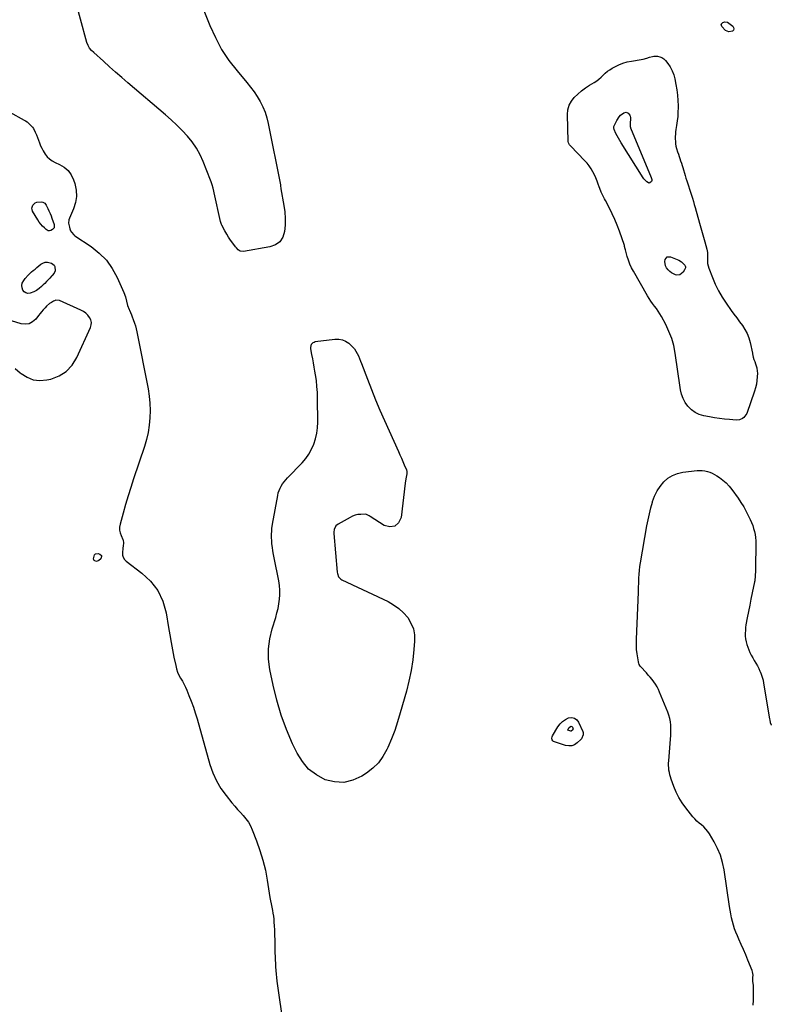
# Model space of a CAD drawing. Units: inches. Extents: x 1873098 to 1879882, y 431967 to 438069.
# Drawn here: x 1879055 to 1879881, y 435596 to 436679 of the extents above; entities that cross this region are included whole.
import ezdxf

# ---------------------------------------------------------------- set-up
doc = ezdxf.new("R2010")
doc.units = ezdxf.units.IN
doc.header["$MEASUREMENT"] = 0
doc.layers.add('1', color=7, linetype='Continuous')
doc.layers.add('7', color=7, linetype='Continuous')

msp = doc.modelspace()

# ---------------------------------------------------------------- linework, layer by layer
at = {"layer": '1', "color": 18}
for points in [[(1879043.7, 436576.7, 1636), (1879059.3, 436568.2, 1636), (1879061.1, 436567.2, 1636), (1879062.7, 436566.1, 1636), (1879065.8, 436563.5, 1636), (1879068.5, 436560.5, 1636), (1879069.6, 436558.9, 1636), (1879071.7, 436554.8, 1636), (1879073, 436551.9, 1636), (1879074.3, 436549, 1636), (1879075.4, 436546, 1636), (1879076.5, 436543, 1636), (1879077.6, 436540, 1636), (1879078.8, 436537.2, 1636), (1879080.3, 436534.4, 1636), (1879082.6, 436530.8, 1636), (1879084.9, 436527.9, 1636), (1879087.5, 436525.4, 1636), (1879090.4, 436523.3, 1636), (1879093.6, 436521.6, 1636), (1879098.4, 436519.5, 1636), (1879103.6, 436516.4, 1636), (1879108, 436512.6, 1636), (1879111.3, 436507.9, 1636), (1879113.9, 436502.4, 1636), (1879115.2, 436498.3, 1636), (1879116.6, 436491.3, 1636), (1879117, 436484.3, 1636), (1879115.8, 436477.4, 1636), (1879113.7, 436470.5, 1636), (1879109.3, 436460.4, 1636), (1879108.7, 436458.6, 1636), (1879108.4, 436454.9, 1636), (1879109.2, 436450.3, 1636), (1879109.7, 436448.6, 1636), (1879110.6, 436446.5, 1636), (1879111.6, 436444.8, 1636), (1879114.1, 436441.9, 1636), (1879115.1, 436441.1, 1636), (1879133.2, 436429.1, 1636), (1879142.1, 436422, 1636), (1879149.9, 436414.1, 1636), (1879156.3, 436405.1, 1636), (1879161.8, 436395.2, 1636), (1879169.2, 436378.6, 1636), (1879170.9, 436374, 1636), (1879172.1, 436369.2, 1636), (1879173.3, 436364.4, 1636), (1879175.1, 436359.8, 1636), (1879175.3, 436359.3, 1636), (1879176.4, 436356.8, 1636), (1879177.4, 436354.2, 1636), (1879178.4, 436351.7, 1636), (1879179.4, 436349.1, 1636), (1879180.8, 436344.9, 1636), (1879181.8, 436341.8, 1636), (1879182.6, 436338.6, 1636), (1879183.3, 436335.3, 1636), (1879195.8, 436272.7, 1636), (1879197, 436264.8, 1636), (1879197.9, 436256.8, 1636), (1879198.1, 436248.8, 1636), (1879197.9, 436240.7, 1636), (1879197.1, 436232.7, 1636), (1879195.9, 436224.8, 1636), (1879194, 436216.9, 1636), (1879191.8, 436209.2, 1636), (1879179.8, 436173.6, 1636), (1879176.8, 436164.3, 1636), (1879173.9, 436155, 1636), (1879171.1, 436145.6, 1636), (1879168.4, 436136.2, 1636), (1879165, 436123.8, 1636), (1879164.4, 436120.7, 1636), (1879164.4, 436117.5, 1636), (1879165, 436114.5, 1636), (1879166.1, 436111.5, 1636), (1879168.2, 436107.1, 1636), (1879168.5, 436106.3, 1636), (1879168.9, 436103.5, 1636), (1879168.3, 436099.6, 1636), (1879168, 436098, 1636), (1879167.9, 436097.2, 1636), (1879167.5, 436092.8, 1636), (1879167.7, 436090, 1636), (1879168.4, 436087.5, 1636), (1879169.8, 436085.2, 1636), (1879171.8, 436083.2, 1636), (1879189, 436070.2, 1636), (1879198.6, 436061.1, 1636), (1879206.5, 436050.9, 1636), (1879211.9, 436039.1, 1636), (1879215.6, 436026.4, 1636), (1879218.3, 436010.5, 1636), (1879219.7, 436002.3, 1636), (1879221.2, 435994, 1636), (1879222.7, 435985.8, 1636), (1879224.3, 435977.6, 1636), (1879226.2, 435968.5, 1636), (1879227.1, 435964.9, 1636), (1879228.3, 435961.4, 1636), (1879229.8, 435958, 1636), (1879231.6, 435954.8, 1636), (1879233.5, 435951.5, 1636), (1879235.3, 435948.3, 1636), (1879236.9, 435944.9, 1636), (1879238.4, 435941.4, 1636), (1879240.8, 435935.7, 1636), (1879243.2, 435929.4, 1636), (1879245.6, 435922.9, 1636), (1879247.7, 435916.4, 1636), (1879249.7, 435909.9, 1636), (1879263.9, 435859.7, 1636), (1879267.1, 435850.5, 1636), (1879271, 435841.7, 1636), (1879275.9, 435833.4, 1636), (1879281.6, 435825.5, 1636), (1879288, 435817.6, 1636), (1879291.1, 435814, 1636), (1879294.1, 435810.4, 1636), (1879297.3, 435806.9, 1636), (1879300.5, 435803.5, 1636), (1879303.5, 435800, 1636), (1879306.2, 435796.3, 1636), (1879308.5, 435792.2, 1636), (1879310.4, 435788, 1636), (1879315.2, 435775.8, 1636), (1879318.9, 435765.2, 1636), (1879322.2, 435754.5, 1636), (1879324.8, 435743.6, 1636), (1879326.9, 435732.6, 1636), (1879329.9, 435713.5, 1636), (1879330.2, 435711.7, 1636), (1879330.5, 435709.9, 1636), (1879331.2, 435706.4, 1636), (1879331.9, 435702.8, 1636), (1879332.5, 435699.3, 1636), (1879333.1, 435696.2, 1636), (1879333.6, 435692.8, 1636), (1879334, 435689.5, 1636), (1879334.3, 435686.1, 1636), (1879334.5, 435682.7, 1636), (1879334.8, 435677.4, 1636), (1879335, 435672, 1636), (1879335.2, 435666.5, 1636), (1879335.3, 435661.1, 1636), (1879335.4, 435655.7, 1636), (1879335.4, 435652.6, 1636), (1879335.5, 435648.7, 1636), (1879335.6, 435644.8, 1636), (1879335.8, 435641, 1636), (1879336, 435637.1, 1636), (1879336.4, 435633.2, 1636), (1879336.7, 435629.3, 1636), (1879337.2, 435625.5, 1636), (1879337.6, 435621.6, 1636), (1879340.8, 435598.4, 1636), (1879342.6, 435586.2, 1636)], [(1879049.5, 436295.2, 1636), (1879055.2, 436290.4, 1636), (1879056.2, 436289.5, 1636), (1879062.7, 436285.4, 1636), (1879069.5, 436282.7, 1636), (1879076.8, 436282, 1636), (1879084.5, 436282.6, 1636), (1879088.7, 436283.5, 1636), (1879097.8, 436287, 1636), (1879105.8, 436291.9, 1636), (1879112.2, 436298.8, 1636), (1879117.4, 436307, 1636), (1879132.5, 436340.1, 1636), (1879133.2, 436343, 1636), (1879133.4, 436345.8, 1636), (1879132.7, 436348.6, 1636), (1879131.4, 436351.3, 1636), (1879129.4, 436353.8, 1636), (1879127.2, 436356, 1636), (1879124.6, 436357.7, 1636), (1879121.8, 436359.3, 1636), (1879098.2, 436369.7, 1636), (1879094.2, 436370.1, 1636), (1879092.7, 436369.6, 1636), (1879091.9, 436369.2, 1636), (1879089.4, 436367.7, 1636), (1879087.5, 436366.4, 1636), (1879084, 436363.5, 1636), (1879082.4, 436361.9, 1636), (1879080.2, 436359.4, 1636), (1879078.5, 436357.4, 1636), (1879076.9, 436355.4, 1636), (1879075.3, 436353.3, 1636), (1879072.2, 436349.3, 1636), (1879068.7, 436346.2, 1636), (1879064.9, 436344.2, 1636), (1879060.6, 436343.7, 1636), (1879056, 436344.2, 1636), (1879045.7, 436347.4, 1636)]]:
    msp.add_polyline3d(points, dxfattribs=at)
at = {"layer": '7', "color": 18}
for points in [[(1879252.9, 436699.7, 1636), (1879263.7, 436672.2, 1636), (1879269.8, 436658.8, 1636), (1879276.6, 436645.9, 1636), (1879284.8, 436633.8, 1636), (1879293.7, 436622.2, 1636), (1879304.6, 436609.5, 1636), (1879308.6, 436604.5, 1636), (1879312.4, 436599.4, 1636), (1879315.9, 436594, 1636), (1879319.2, 436588.5, 1636), (1879322.1, 436582.8, 1636), (1879324.6, 436576.9, 1636), (1879326.5, 436570.8, 1636), (1879328, 436564.6, 1636), (1879341.3, 436497, 1636), (1879341.4, 436496.5, 1636), (1879341.5, 436495.3, 1636), (1879341.7, 436493.6, 1636), (1879341.9, 436492.5, 1636), (1879345.2, 436474.3, 1636), (1879346.2, 436467.2, 1636), (1879346.7, 436460, 1636), (1879346.6, 436452.8, 1636), (1879346, 436445.6, 1636), (1879343.9, 436439.5, 1636), (1879340.7, 436434.5, 1636), (1879335.8, 436431.1, 1636), (1879329.8, 436428.8, 1636), (1879300.7, 436423.7, 1636), (1879297, 436424.2, 1636), (1879294.8, 436425.7, 1636), (1879292.9, 436427.6, 1636), (1879292.1, 436428.7, 1636), (1879288.9, 436432.9, 1636), (1879286.6, 436436.2, 1636), (1879284.4, 436439.5, 1636), (1879282.3, 436442.9, 1636), (1879280.3, 436446.4, 1636), (1879276.8, 436452.7, 1636), (1879276.6, 436453.2, 1636), (1879275.5, 436456.6, 1636), (1879268.5, 436488.1, 1636), (1879268.1, 436489.9, 1636), (1879267.3, 436493.4, 1636), (1879266.3, 436497, 1636), (1879265.2, 436500.4, 1636), (1879264.6, 436502.1, 1636), (1879256.5, 436522.5, 1636), (1879253.1, 436530.1, 1636), (1879249.1, 436537.3, 1636), (1879244.3, 436544.1, 1636), (1879239, 436550.6, 1636), (1879233.2, 436556.7, 1636), (1879227.3, 436562.6, 1636), (1879221.2, 436568.3, 1636), (1879214.9, 436573.9, 1636), (1879173.5, 436609.3, 1636), (1879166.8, 436615.1, 1636), (1879160.1, 436621, 1636), (1879153.4, 436626.9, 1636), (1879146.8, 436632.8, 1636), (1879136.1, 436642.5, 1636), (1879133.7, 436644.8, 1636), (1879131.5, 436647.4, 1636), (1879129.7, 436650.2, 1636), (1879128.5, 436653.3, 1636), (1879114.6, 436705.3, 1636)], [(1879826.1, 436673.5, 1636), (1879827.9, 436675.5, 1636), (1879830.3, 436676.1, 1636), (1879833.2, 436675.7, 1636), (1879834.5, 436674.9, 1636), (1879838.9, 436671.5, 1636), (1879839.8, 436670, 1636), (1879840.1, 436668.6, 1636), (1879839.6, 436667.2, 1636), (1879838.5, 436665.9, 1636), (1879834.6, 436665.1, 1636), (1879831, 436666.8, 1636), (1879826.9, 436671, 1636), (1879826.1, 436673.5, 1636)], [(1879750.6, 436638.1, 1636), (1879752.3, 436638.3, 1636), (1879756.1, 436638.3, 1636), (1879758.7, 436637.8, 1636), (1879761.1, 436637, 1636), (1879763.2, 436635.6, 1636), (1879765.1, 436633.7, 1636), (1879767.5, 436630.5, 1636), (1879770.2, 436626.6, 1636), (1879772.4, 436622.5, 1636), (1879774, 436618.1, 1636), (1879775.2, 436613.5, 1636), (1879776.5, 436607.3, 1636), (1879777.4, 436601.5, 1636), (1879778.2, 436595.6, 1636), (1879778.6, 436589.8, 1636), (1879778.8, 436583.9, 1636), (1879778.8, 436581.9, 1636), (1879778.7, 436577, 1636), (1879778.4, 436572.1, 1636), (1879777.9, 436567.2, 1636), (1879777.2, 436562.4, 1636), (1879776.5, 436557.9, 1636), (1879776.1, 436555.3, 1636), (1879775.8, 436552.6, 1636), (1879775.7, 436550, 1636), (1879775.6, 436547.4, 1636), (1879775.8, 436544.8, 1636), (1879776, 436542.2, 1636), (1879776.5, 436539.6, 1636), (1879777.2, 436537, 1636), (1879778.3, 436533.2, 1636), (1879779.1, 436530.8, 1636), (1879779.9, 436528.3, 1636), (1879780.7, 436525.8, 1636), (1879781.6, 436523.4, 1636), (1879782.4, 436520.9, 1636), (1879783.3, 436518.4, 1636), (1879784, 436515.9, 1636), (1879784.8, 436513.5, 1636), (1879785.8, 436509.9, 1636), (1879786.7, 436507.1, 1636), (1879787.5, 436504.3, 1636), (1879788.4, 436501.4, 1636), (1879789.1, 436499.3, 1636), (1879790.1, 436495.9, 1636), (1879791.2, 436492.4, 1636), (1879792.3, 436489, 1636), (1879793.4, 436485.6, 1636), (1879794.5, 436482.2, 1636), (1879795.6, 436478.8, 1636), (1879796.6, 436475.3, 1636), (1879797.6, 436471.9, 1636), (1879802.5, 436454.8, 1636), (1879804, 436449.7, 1636), (1879805.4, 436444.6, 1636), (1879806.8, 436439.6, 1636), (1879808.2, 436434.5, 1636), (1879810.6, 436426.1, 1636), (1879811.1, 436422.6, 1636), (1879811.1, 436420, 1636), (1879811, 436415.6, 1636), (1879811, 436413, 1636), (1879811.3, 436410.5, 1636), (1879811.9, 436407.9, 1636), (1879812.6, 436405.4, 1636), (1879816.5, 436395.2, 1636), (1879819.6, 436387.7, 1636), (1879823.1, 436380.5, 1636), (1879827.2, 436373.6, 1636), (1879831.6, 436366.9, 1636), (1879837.3, 436359, 1636), (1879840.3, 436354.8, 1636), (1879843.4, 436350.6, 1636), (1879846.5, 436346.4, 1636), (1879849.6, 436342.3, 1636), (1879852.4, 436338, 1636), (1879854.8, 436333.5, 1636), (1879856.6, 436328.7, 1636), (1879858, 436323.8, 1636), (1879860.5, 436312, 1636), (1879860.6, 436311.1, 1636), (1879861.3, 436307.5, 1636), (1879862.2, 436304.8, 1636), (1879863.1, 436302.7, 1636), (1879864, 436300.1, 1636), (1879865.4, 436295.9, 1636), (1879865.9, 436292, 1636), (1879866, 436290.1, 1636), (1879865.8, 436285.8, 1636), (1879865.5, 436281.8, 1636), (1879865, 436277.8, 1636), (1879864, 436273.8, 1636), (1879862.9, 436270, 1636), (1879854.3, 436245.7, 1636), (1879853.5, 436244, 1636), (1879851.2, 436241.2, 1636), (1879849.8, 436240.1, 1636), (1879846.3, 436238.7, 1636), (1879842.6, 436238.4, 1636), (1879835.4, 436238.9, 1636), (1879829.8, 436239.4, 1636), (1879824.3, 436240.1, 1636), (1879818.8, 436240.9, 1636), (1879813.3, 436241.8, 1636), (1879807, 436243, 1636), (1879802.1, 436244.5, 1636), (1879797.5, 436246.6, 1636), (1879793.5, 436249.6, 1636), (1879789.8, 436253.2, 1636), (1879789.5, 436253.5, 1636), (1879786.6, 436257.6, 1636), (1879784.3, 436262, 1636), (1879782.7, 436266.7, 1636), (1879781.5, 436271.6, 1636), (1879780.8, 436276.6, 1636), (1879780.1, 436281.7, 1636), (1879779.3, 436286.8, 1636), (1879778.6, 436291.9, 1636), (1879775.7, 436312, 1636), (1879774.1, 436320.2, 1636), (1879771.9, 436328.2, 1636), (1879768.8, 436335.9, 1636), (1879765.2, 436343.4, 1636), (1879760.5, 436352.2, 1636), (1879758.7, 436355.1, 1636), (1879756.9, 436358.1, 1636), (1879754.9, 436360.9, 1636), (1879752.8, 436363.6, 1636), (1879750.8, 436366.4, 1636), (1879748.8, 436369.2, 1636), (1879746.9, 436372.1, 1636), (1879745.1, 436375, 1636), (1879729.6, 436401.9, 1636), (1879727.5, 436405.8, 1636), (1879725.7, 436409.8, 1636), (1879724.1, 436414, 1636), (1879722.8, 436418.2, 1636), (1879720.8, 436425.6, 1636), (1879720.5, 436426.8, 1636), (1879720, 436429.1, 1636), (1879719.7, 436430.2, 1636), (1879714.2, 436446, 1636), (1879711.8, 436452.5, 1636), (1879709.3, 436458.9, 1636), (1879706.4, 436465.1, 1636), (1879703.3, 436471.3, 1636), (1879698.9, 436479.9, 1636), (1879697.9, 436481.7, 1636), (1879696.1, 436485.4, 1636), (1879694.3, 436489.1, 1636), (1879692.8, 436492.8, 1636), (1879692.1, 436494.7, 1636), (1879691, 436497.8, 1636), (1879689.7, 436501.2, 1636), (1879688.3, 436504.6, 1636), (1879686.8, 436507.9, 1636), (1879685, 436511.4, 1636), (1879683.2, 436514.6, 1636), (1879681.1, 436517.7, 1636), (1879678.8, 436520.7, 1636), (1879676.3, 436523.5, 1636), (1879660.3, 436540, 1636), (1879659.5, 436541, 1636), (1879658.1, 436543.3, 1636), (1879657.9, 436544.6, 1636), (1879657.2, 436574.4, 1636), (1879657.7, 436579.6, 1636), (1879659, 436584.5, 1636), (1879661.4, 436588.9, 1636), (1879664.5, 436593.1, 1636), (1879668.4, 436596.8, 1636), (1879672.5, 436600.3, 1636), (1879676.9, 436603.5, 1636), (1879681.5, 436606.5, 1636), (1879686.6, 436609.5, 1636), (1879689.3, 436611.2, 1636), (1879691.8, 436613.1, 1636), (1879694.2, 436615.2, 1636), (1879696.4, 436617.5, 1636), (1879698.6, 436619.7, 1636), (1879701, 436621.8, 1636), (1879703.6, 436623.6, 1636), (1879706.3, 436625.3, 1636), (1879709.3, 436626.9, 1636), (1879713.7, 436629, 1636), (1879718.2, 436630.8, 1636), (1879722.9, 436632.1, 1636), (1879727.7, 436633.1, 1636), (1879738.2, 436634.8, 1636), (1879740.3, 436635.2, 1636), (1879744.5, 436636.3, 1636), (1879747.3, 436637.2, 1636), (1879750.6, 436638.1, 1636)], [(1879713.9, 436571.9, 1638), (1879715.6, 436573.6, 1638), (1879719.1, 436576.1, 1638), (1879721.6, 436576.8, 1638), (1879724, 436575.9, 1638), (1879725.7, 436573.7, 1638), (1879726.1, 436572.4, 1638), (1879726.3, 436570.9, 1638), (1879726, 436563.5, 1638), (1879726, 436562.5, 1638), (1879726.2, 436561.1, 1638), (1879726.5, 436560.1, 1638), (1879726.6, 436559.7, 1638), (1879749.3, 436504.9, 1638), (1879749.8, 436502.9, 1638), (1879749.8, 436501.6, 1638), (1879749.4, 436500.5, 1638), (1879747.6, 436499.1, 1638), (1879746.8, 436499, 1638), (1879746.1, 436499.1, 1638), (1879744.4, 436500.2, 1638), (1879741.2, 436503.5, 1638), (1879740.4, 436504.7, 1638), (1879716.1, 436543.2, 1638), (1879714.6, 436545.7, 1638), (1879713.2, 436548.2, 1638), (1879711.8, 436550.8, 1638), (1879710.5, 436553.4, 1638), (1879708.5, 436557.8, 1638), (1879708.1, 436559.7, 1638), (1879708.3, 436561.2, 1638), (1879708.5, 436561.7, 1638), (1879711.3, 436567.9, 1638), (1879713.9, 436571.9, 1638)], [(1879087.9, 436465.6, 1638), (1879089, 436462.9, 1638), (1879090, 436460.2, 1638), (1879092.4, 436453.2, 1638), (1879092.6, 436451.5, 1638), (1879092.3, 436449.9, 1638), (1879090.7, 436447.9, 1638), (1879088.7, 436446.9, 1638), (1879087.3, 436446.6, 1638), (1879086, 436446.6, 1638), (1879084.7, 436447.1, 1638), (1879083.5, 436447.8, 1638), (1879081.7, 436449.6, 1638), (1879079.7, 436451.7, 1638), (1879077.8, 436453.8, 1638), (1879076.1, 436456.1, 1638), (1879074.6, 436458.4, 1638), (1879068.8, 436467.9, 1638), (1879068.1, 436469.7, 1638), (1879067.8, 436471.4, 1638), (1879068.9, 436474.8, 1638), (1879071.6, 436477.3, 1638), (1879073.3, 436477.9, 1638), (1879078.3, 436478.2, 1638), (1879080, 436478, 1638), (1879082.2, 436476.7, 1638), (1879083.8, 436474.6, 1638), (1879085.5, 436471, 1638), (1879086.7, 436468.3, 1638), (1879087.9, 436465.6, 1638)], [(1879766.7, 436417.9, 1638), (1879770.4, 436418, 1638), (1879777.8, 436415, 1638), (1879779.5, 436414.2, 1638), (1879782.5, 436412.2, 1638), (1879783.9, 436411, 1638), (1879786.3, 436408.8, 1638), (1879786.7, 436408, 1638), (1879786.9, 436406.7, 1638), (1879786.8, 436405.8, 1638), (1879786, 436403.6, 1638), (1879784.5, 436400.8, 1638), (1879780.6, 436398, 1638), (1879777.5, 436397.8, 1638), (1879776, 436398.2, 1638), (1879771.7, 436400.2, 1638), (1879769.6, 436401.7, 1638), (1879767.8, 436403.5, 1638), (1879766.2, 436405.6, 1638), (1879765, 436408, 1638), (1879764.2, 436412.6, 1638), (1879764.5, 436415, 1638), (1879766.7, 436417.9, 1638)], [(1879069.5, 436402.8, 1638), (1879071.4, 436404.4, 1638), (1879073.3, 436406, 1638), (1879077.8, 436409.6, 1638), (1879080.1, 436411, 1638), (1879082.5, 436411.8, 1638), (1879085.1, 436411.8, 1638), (1879089.5, 436410.7, 1638), (1879091, 436409.8, 1638), (1879092.3, 436408.7, 1638), (1879093.1, 436407.1, 1638), (1879093.6, 436402.5, 1638), (1879092.4, 436399.8, 1638), (1879090.2, 436397.4, 1638), (1879089.5, 436396.6, 1638), (1879087.6, 436394.4, 1638), (1879085.9, 436392.4, 1638), (1879084.1, 436390.6, 1638), (1879082.3, 436388.7, 1638), (1879080.5, 436386.9, 1638), (1879078.5, 436385.1, 1638), (1879075.9, 436382.9, 1638), (1879073.2, 436381, 1638), (1879070.2, 436379.5, 1638), (1879066.1, 436377.9, 1638), (1879063.6, 436377.7, 1638), (1879061.4, 436378.1, 1638), (1879059.5, 436379.4, 1638), (1879057.9, 436381.3, 1638), (1879057.1, 436383.8, 1638), (1879056.9, 436386.3, 1638), (1879057.4, 436388.8, 1638), (1879059.1, 436392, 1638), (1879060.7, 436394, 1638), (1879063.9, 436397.7, 1638), (1879065.7, 436399.5, 1638), (1879067.6, 436401.2, 1638), (1879069.5, 436402.8, 1638)], [(1879422.7, 436316.7, 1636), (1879424.4, 436314.3, 1636), (1879425.9, 436311.7, 1636), (1879427.2, 436308.9, 1636), (1879428.5, 436306.1, 1636), (1879429.6, 436303.3, 1636), (1879430.7, 436300.5, 1636), (1879437.1, 436283.3, 1636), (1879441.5, 436271.8, 1636), (1879446, 436260.5, 1636), (1879450.8, 436249.2, 1636), (1879455.7, 436238, 1636), (1879471.2, 436203.7, 1636), (1879472.8, 436200, 1636), (1879474.4, 436196.4, 1636), (1879476, 436192.8, 1636), (1879477.6, 436189.2, 1636), (1879480.1, 436183.5, 1636), (1879480.5, 436181.9, 1636), (1879480.4, 436179.3, 1636), (1879480.1, 436177.6, 1636), (1879479.2, 436173.8, 1636), (1879478.5, 436169.1, 1636), (1879474.3, 436131.2, 1636), (1879471.3, 436125.4, 1636), (1879467.4, 436121.6, 1636), (1879461.9, 436120.9, 1636), (1879455.5, 436122.4, 1636), (1879440.2, 436132.3, 1636), (1879438.9, 436133.2, 1636), (1879436.1, 436134.6, 1636), (1879434.6, 436134.8, 1636), (1879429.8, 436134.7, 1636), (1879426.7, 436134.4, 1636), (1879423.7, 436133.8, 1636), (1879420.8, 436132.8, 1636), (1879418, 436131.4, 1636), (1879404.8, 436124, 1636), (1879402.5, 436122.1, 1636), (1879400.4, 436118.1, 1636), (1879400, 436115.1, 1636), (1879400, 436113.6, 1636), (1879403.9, 436071, 1636), (1879404.1, 436069.7, 1636), (1879405.3, 436066.1, 1636), (1879407.7, 436063.4, 1636), (1879408.8, 436062.7, 1636), (1879459.8, 436038.8, 1636), (1879465.9, 436035.3, 1636), (1879471.7, 436031.3, 1636), (1879476.8, 436026.5, 1636), (1879481.4, 436021.2, 1636), (1879485, 436015.2, 1636), (1879487.6, 436009, 1636), (1879488.7, 436002.3, 1636), (1879488.9, 435995.4, 1636), (1879488.2, 435986.3, 1636), (1879486.9, 435974.6, 1636), (1879485.1, 435963, 1636), (1879482.7, 435951.5, 1636), (1879479.9, 435940.2, 1636), (1879473.2, 435916.5, 1636), (1879470.3, 435906.8, 1636), (1879467.1, 435897.2, 1636), (1879463.4, 435887.8, 1636), (1879459.5, 435878.4, 1636), (1879458.5, 435876.2, 1636), (1879454.2, 435868.6, 1636), (1879449.2, 435861.6, 1636), (1879443.1, 435855.6, 1636), (1879436.2, 435850.2, 1636), (1879430.9, 435846.8, 1636), (1879421.2, 435842.4, 1636), (1879411.2, 435840, 1636), (1879401, 435840.5, 1636), (1879390.6, 435843, 1636), (1879380.9, 435848.3, 1636), (1879372.4, 435854.7, 1636), (1879365.5, 435862.9, 1636), (1879359.7, 435872.2, 1636), (1879354.8, 435882.5, 1636), (1879348.1, 435898.1, 1636), (1879342.2, 435914, 1636), (1879337.4, 435930.3, 1636), (1879333.4, 435946.9, 1636), (1879329.9, 435964.2, 1636), (1879328.4, 435975.5, 1636), (1879328.2, 435986.7, 1636), (1879329.6, 435997.9, 1636), (1879332.2, 436009, 1636), (1879336.2, 436021.4, 1636), (1879337.6, 436026.3, 1636), (1879338.8, 436031.3, 1636), (1879339.7, 436036.3, 1636), (1879340.5, 436041.3, 1636), (1879340.8, 436046.4, 1636), (1879340.9, 436051.5, 1636), (1879340.4, 436056.5, 1636), (1879339.6, 436061.6, 1636), (1879334.4, 436087, 1636), (1879333.7, 436090.7, 1636), (1879333.1, 436094.5, 1636), (1879332.6, 436098.3, 1636), (1879332.1, 436102.2, 1636), (1879331.8, 436105.1, 1636), (1879331.6, 436109.8, 1636), (1879331.6, 436112.2, 1636), (1879331.9, 436116.9, 1636), (1879332.1, 436119.2, 1636), (1879332.8, 436123.9, 1636), (1879338.4, 436155.4, 1636), (1879339, 436158.2, 1636), (1879339.9, 436160.8, 1636), (1879341, 436163.4, 1636), (1879342.3, 436165.8, 1636), (1879343.8, 436168.2, 1636), (1879345.4, 436170.5, 1636), (1879347.2, 436172.6, 1636), (1879349.1, 436174.7, 1636), (1879365.2, 436191.3, 1636), (1879369.2, 436196, 1636), (1879372.8, 436200.9, 1636), (1879375.7, 436206.3, 1636), (1879378.2, 436211.9, 1636), (1879380, 436217.8, 1636), (1879381.3, 436223.8, 1636), (1879382.1, 436229.9, 1636), (1879382.4, 436236, 1636), (1879382.2, 436262.1, 1636), (1879382, 436268.7, 1636), (1879381.6, 436275.2, 1636), (1879380.9, 436281.7, 1636), (1879380, 436288.2, 1636), (1879379.3, 436292.1, 1636), (1879378.5, 436296.7, 1636), (1879377.7, 436301.2, 1636), (1879376.9, 436305.8, 1636), (1879376.1, 436310.3, 1636), (1879374.9, 436316.7, 1636), (1879374.8, 436318, 1636), (1879375.7, 436321.8, 1636), (1879377.4, 436323.7, 1636), (1879378.5, 436324.2, 1636), (1879379.7, 436324.6, 1636), (1879401.4, 436327.3, 1636), (1879405.5, 436327.3, 1636), (1879409.5, 436326.7, 1636), (1879413.1, 436325.1, 1636), (1879416.6, 436322.8, 1636), (1879418.6, 436321.1, 1636), (1879420.8, 436319, 1636), (1879422.7, 436316.7, 1636)], [(1879861.4, 435595.2, 1636), (1879861.6, 435600.5, 1636), (1879861.8, 435605.7, 1636), (1879861.9, 435608.5, 1636), (1879861.9, 435611.2, 1636), (1879861.8, 435613.9, 1636), (1879861.6, 435616.7, 1636), (1879861.1, 435621.4, 1636), (1879861.2, 435625.4, 1636), (1879861.3, 435628, 1636), (1879860.8, 435631.8, 1636), (1879860.4, 435633.1, 1636), (1879855.6, 435644.6, 1636), (1879853.2, 435650.4, 1636), (1879850.8, 435656.2, 1636), (1879848.3, 435661.9, 1636), (1879845.8, 435667.6, 1636), (1879844.1, 435671.4, 1636), (1879842.4, 435675.3, 1636), (1879841, 435679.2, 1636), (1879839.7, 435683.2, 1636), (1879838.6, 435687.2, 1636), (1879837.6, 435691.3, 1636), (1879836.7, 435695.4, 1636), (1879836, 435699.5, 1636), (1879835.3, 435703.6, 1636), (1879829.4, 435744, 1636), (1879827.7, 435752, 1636), (1879825.5, 435759.9, 1636), (1879822.3, 435767.5, 1636), (1879818.5, 435774.8, 1636), (1879813.3, 435783.5, 1636), (1879811.5, 435786.2, 1636), (1879809.4, 435788.7, 1636), (1879807.1, 435791, 1636), (1879804.6, 435793.2, 1636), (1879802.1, 435795.2, 1636), (1879799.6, 435797.4, 1636), (1879797.4, 435799.8, 1636), (1879795.2, 435802.3, 1636), (1879787.4, 435812.1, 1636), (1879783.4, 435817.6, 1636), (1879779.8, 435823.3, 1636), (1879776.8, 435829.3, 1636), (1879774.2, 435835.6, 1636), (1879771.3, 435843.7, 1636), (1879770.5, 435846.1, 1636), (1879769.8, 435848.5, 1636), (1879769.2, 435851, 1636), (1879768.8, 435853.5, 1636), (1879768.5, 435856.1, 1636), (1879768.4, 435858.6, 1636), (1879768.4, 435861.1, 1636), (1879768.5, 435863.7, 1636), (1879770.6, 435887.7, 1636), (1879770.8, 435891.5, 1636), (1879771, 435895.2, 1636), (1879771, 435899, 1636), (1879770.8, 435902.8, 1636), (1879770.4, 435906.6, 1636), (1879769.8, 435910.3, 1636), (1879768.8, 435913.9, 1636), (1879767.5, 435917.4, 1636), (1879758.5, 435939.3, 1636), (1879757.1, 435942.3, 1636), (1879755.7, 435945.1, 1636), (1879754, 435947.9, 1636), (1879752.1, 435950.6, 1636), (1879750.2, 435953.1, 1636), (1879748.1, 435955.7, 1636), (1879746, 435958.1, 1636), (1879743.9, 435960.6, 1636), (1879737.6, 435967.5, 1636), (1879737.2, 435968, 1636), (1879736.1, 435969.8, 1636), (1879735.5, 435971.1, 1636), (1879735.3, 435971.7, 1636), (1879735.2, 435972.4, 1636), (1879734.1, 435979.2, 1636), (1879733.7, 435981.5, 1636), (1879733.2, 435986.1, 1636), (1879733.1, 435988.4, 1636), (1879732.9, 435993, 1636), (1879733, 435997.6, 1636), (1879735.4, 436049.1, 1636), (1879735.4, 436051.5, 1636), (1879735.4, 436055.1, 1636), (1879735.5, 436058.7, 1636), (1879735.7, 436064.7, 1636), (1879735.9, 436068.9, 1636), (1879736.2, 436073.1, 1636), (1879736.8, 436077.3, 1636), (1879737.4, 436081.4, 1636), (1879744.5, 436122.2, 1636), (1879745.8, 436128.8, 1636), (1879747.2, 436135.3, 1636), (1879748.8, 436141.8, 1636), (1879750.6, 436148.3, 1636), (1879750.8, 436148.9, 1636), (1879753, 436154.8, 1636), (1879755.7, 436160.4, 1636), (1879759.1, 436165.5, 1636), (1879763, 436170.4, 1636), (1879767.6, 436174.4, 1636), (1879772.6, 436177.6, 1636), (1879778.2, 436179.7, 1636), (1879784.2, 436181.1, 1636), (1879799.7, 436182.8, 1636), (1879802.5, 436183, 1636), (1879805.4, 436182.9, 1636), (1879808.2, 436182.5, 1636), (1879811, 436182, 1636), (1879813.7, 436181.1, 1636), (1879816.4, 436180, 1636), (1879818.9, 436178.7, 1636), (1879821.3, 436177.2, 1636), (1879824.4, 436175.1, 1636), (1879828.2, 436172.3, 1636), (1879831.7, 436169.2, 1636), (1879834.9, 436165.7, 1636), (1879837.9, 436162, 1636), (1879844.8, 436152.4, 1636), (1879848, 436147.7, 1636), (1879851, 436142.9, 1636), (1879853.7, 436138, 1636), (1879856.3, 436132.9, 1636), (1879858.2, 436129, 1636), (1879859.6, 436125.8, 1636), (1879860.9, 436122.6, 1636), (1879861.9, 436119.2, 1636), (1879862.9, 436115.9, 1636), (1879863.6, 436112.5, 1636), (1879864.1, 436109.1, 1636), (1879864.3, 436105.6, 1636), (1879864.4, 436102.1, 1636), (1879863.9, 436076, 1636), (1879863.8, 436071.5, 1636), (1879863.7, 436068.1, 1636), (1879863.7, 436065.9, 1636), (1879863.4, 436062.6, 1636), (1879863.2, 436061.5, 1636), (1879863, 436060.5, 1636), (1879860.4, 436048.4, 1636), (1879859, 436041.5, 1636), (1879857.6, 436034.7, 1636), (1879856.2, 436027.8, 1636), (1879854.9, 436020.9, 1636), (1879853.5, 436013.4, 1636), (1879853.1, 436010.2, 1636), (1879852.8, 436007.1, 1636), (1879852.7, 436004, 1636), (1879852.7, 436000.8, 1636), (1879853.1, 435997.7, 1636), (1879853.6, 435994.6, 1636), (1879854.4, 435991.5, 1636), (1879855.4, 435988.6, 1636), (1879856.5, 435985.9, 1636), (1879857.8, 435982.9, 1636), (1879859.3, 435979.9, 1636), (1879860.9, 435976.9, 1636), (1879862.6, 435974.1, 1636), (1879864.3, 435971.2, 1636), (1879866, 435968.3, 1636), (1879867.5, 435965.4, 1636), (1879868.9, 435962.4, 1636), (1879869, 435962.1, 1636), (1879870.3, 435958.9, 1636), (1879871.4, 435955.7, 1636), (1879872.3, 435952.3, 1636), (1879872.9, 435949, 1636), (1879879.3, 435909.9, 1636), (1879879.6, 435908.3, 1636), (1879880.1, 435905.8, 1636), (1879881.1, 435903.5, 1636), (1879881.4, 435903, 1636)], [(1879139.1, 436083, 1638), (1879137.3, 436083.5, 1638), (1879136.6, 436084.1, 1638), (1879136.1, 436084.8, 1638), (1879135.8, 436085.7, 1638), (1879136.9, 436090.2, 1638), (1879137.9, 436091.2, 1638), (1879140.9, 436091.6, 1638), (1879142.8, 436091, 1638), (1879144.5, 436089.4, 1638), (1879144.6, 436088.4, 1638), (1879143.7, 436086, 1638), (1879141.7, 436083.9, 1638), (1879139.1, 436083, 1638)], [(1879661.8, 435880.3, 1636), (1879658.5, 435880.1, 1636), (1879654.9, 435880.7, 1636), (1879641.9, 435885.1, 1636), (1879641.2, 435885.6, 1636), (1879640.2, 435886.8, 1636), (1879639.9, 435888.5, 1636), (1879640.3, 435890.3, 1636), (1879640.7, 435891.1, 1636), (1879646.6, 435901.1, 1636), (1879649, 435904.3, 1636), (1879651.7, 435907, 1636), (1879654.9, 435909.2, 1636), (1879658.4, 435910.9, 1636), (1879661.8, 435911.3, 1636), (1879664.8, 435910.7, 1636), (1879667.3, 435908.9, 1636), (1879669.4, 435906.3, 1636), (1879674, 435895.9, 1636), (1879674.3, 435894.8, 1636), (1879674.5, 435892.5, 1636), (1879672.5, 435888.1, 1636), (1879671.7, 435887.2, 1636), (1879667.9, 435883.5, 1636), (1879664.9, 435881.5, 1636), (1879661.8, 435880.3, 1636)], [(1879661.3, 435896.5, 1638), (1879660.7, 435896.4, 1638), (1879657.7, 435897.4, 1638), (1879657.6, 435897.6, 1638), (1879657.5, 435897.9, 1638), (1879657.5, 435898, 1638), (1879658.7, 435900, 1638), (1879660.7, 435901.7, 1638), (1879661.8, 435901.6, 1638), (1879662.5, 435900.9, 1638), (1879663.4, 435898.7, 1638), (1879663.4, 435898.5, 1638), (1879663.1, 435897.8, 1638), (1879661.3, 435896.5, 1638)]]:
    msp.add_polyline3d(points, dxfattribs=at)

doc.saveas('drawing.dxf')
